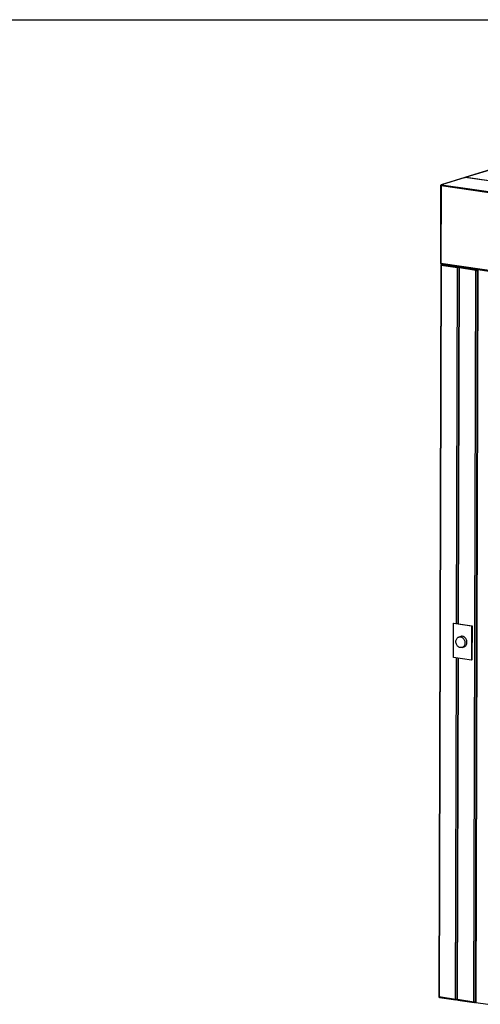
# Model space of a CAD drawing. Units: inches. Extents: x 0.3 to 10.6, y 0.4 to 8.2.
# Drawn here: x 8.2 to 9, y 6.5 to 8.2 of the extents above; entities that cross this region are included whole.
import ezdxf

# ---------------------------------------------------------------- set-up
doc = ezdxf.new("R2010")
doc.units = ezdxf.units.IN
doc.header["$MEASUREMENT"] = 0
doc.layers.add('REF00BDR', color=5, linetype='Continuous')

msp = doc.modelspace()

# ---------------------------------------------------------------- linework, layer by layer
at = {"color": 7, "linetype": 'Continuous', "lineweight": 25}
for p, q in [((9.33359884, 8.0527079), (8.98684453, 7.94646159)), ((9.33406076, 8.05274164), (8.98730645, 7.94649533)), ((8.94183293, 7.93151878), (8.941455, 7.79326513)), ((8.9425173, 7.93124545), (8.94213937, 7.7929918)), ((9.51585249, 7.84795206), (8.9425173, 7.93124545)), ((8.98508826, 7.94592346), (8.94293769, 7.93300843)), ((8.98555018, 7.9459572), (8.94339961, 7.93304217)), ((8.94339961, 7.93304217), (9.5167348, 7.84974878)), ((9.55888537, 7.86266381), (8.98555018, 7.9459572)), ((9.55910581, 7.86268239), (8.98577062, 7.94597578)), ((8.98730645, 7.94649533), (9.03667564, 7.93932304)), ((8.94199288, 7.78942318), (8.93842291, 6.48346099)), ((8.94279285, 7.79171461), (9.1401421, 7.76304397)), ((8.94477461, 7.7914267), (8.94309764, 7.79091287)), ((8.94355956, 7.79094657), (8.97296137, 7.78667512)), ((8.94267725, 7.78914985), (8.93910728, 6.48318766)), ((8.97207906, 7.78487839), (8.94267725, 7.78914985)), ((8.97034236, 7.14956091), (8.97207906, 7.78487839)), ((8.97479114, 7.78459812), (8.97271771, 7.78598243)), ((8.97296137, 7.78667512), (8.97441513, 7.78712055)), ((8.97305548, 7.14966253), (8.97479114, 7.78459812)), ((8.97357333, 7.14909152), (8.97531003, 7.784409)), ((8.97519162, 7.78562302), (8.97479114, 7.78459812)), ((9.00471183, 7.78013755), (8.97531003, 7.784409)), ((8.97619234, 7.78620573), (8.9776461, 7.78665116)), ((8.97619234, 7.78620573), (9.00559414, 7.78193427)), ((9.00114186, 6.47417536), (9.00471183, 7.78013755)), ((9.00688235, 7.78021885), (9.00331239, 6.47425667)), ((9.00771513, 7.78228279), (9.00413576, 6.47288185)), ((9.00839685, 7.78105315), (9.0048201, 6.47260851)), ((8.96445069, 7.08888934), (8.96461773, 7.14999592)), ((8.96461773, 7.14999592), (8.96549591, 7.15026499)), ((8.96461773, 7.14999592), (8.99692741, 7.14530201)), ((8.96549591, 7.15026499), (8.97034236, 7.14956091)), ((8.97034236, 7.14956091), (8.97305548, 7.14966253)), ((8.97305548, 7.14966253), (8.97357333, 7.14909152)), ((8.97357333, 7.14909152), (8.99780558, 7.14557109)), ((8.99692741, 7.14530201), (8.99676037, 7.08419544)), ((8.99692741, 7.14530201), (8.99780558, 7.14557109)), ((8.99780558, 7.14557109), (8.99763854, 7.08446451)), ((8.97782812, 7.12643286), (8.97431559, 7.12535661)), ((8.98003744, 7.10668228), (8.98354998, 7.10775853)), ((8.99676037, 7.08419544), (8.96445069, 7.08888934)), ((8.96850909, 6.47891621), (8.97017423, 7.08805785)), ((8.97122325, 6.47939976), (8.972886, 7.0876639)), ((8.97174006, 6.47844682), (8.9734052, 7.08758846)), ((8.99676037, 7.08419544), (8.99763854, 7.08446451)), ((8.93910728, 6.48318766), (8.96850909, 6.47891621)), ((8.93976076, 6.48191044), (8.96920401, 6.47763296)), ((8.96914184, 6.47785982), (8.97122325, 6.47939976)), ((8.96938305, 6.47765761), (8.97145225, 6.47829162)), ((8.97122325, 6.47939976), (8.97161574, 6.47750041)), ((8.97174006, 6.47844682), (9.00114186, 6.47417536)), ((8.97235209, 6.47717561), (9.00179534, 6.47289814)), ((9.00247774, 6.4729505), (9.00413732, 6.473459)), ((9.0048201, 6.47260851), (9.02614449, 6.46951053))]:
    msp.add_line(p, q, dxfattribs=at)
at = {"color": 8, "linetype": 'Continuous', "lineweight": 25}
for p, q in [((8.94213937, 7.7929918), (9.14014535, 7.76422575)), ((8.94501332, 7.79139201), (8.94355956, 7.79094657)), ((9.00559414, 7.78193427), (9.0070479, 7.78237971)), ((9.00771017, 7.7804725), (9.00688235, 7.78021885)), ((9.14013901, 7.76191382), (9.00839685, 7.78105315)), ((9.00331239, 6.47425667), (9.0041402, 6.47451031))]:
    msp.add_line(p, q, dxfattribs=at)
at = {"color": 8, "linetype": 'Continuous', "lineweight": 25, "flags": 128}
for points in [[(8.94293769, 7.93300843), (8.9431474, 7.93304944), (8.94339961, 7.93304217)], [(8.98508826, 7.94592346), (8.98529797, 7.94596447), (8.98555018, 7.9459572)], [(8.98555018, 7.9459572), (8.98572143, 7.94598034), (8.98577062, 7.94597578)], [(8.98730645, 7.94649533), (8.98705424, 7.9465026), (8.98684453, 7.94646159)], [(8.94309764, 7.79091287), (8.94330735, 7.79095384), (8.94355956, 7.79094657)]]:
    msp.add_lwpolyline(points, dxfattribs=at)
at = {"color": 7, "linetype": 'Continuous', "lineweight": 25, "flags": 128}
for points in [[(8.96909909, 7.11719292), (8.9691932, 7.11860283), (8.96946564, 7.11995506), (8.96991033, 7.1212194), (8.97051734, 7.12236752), (8.9712731, 7.12337389), (8.97216073, 7.12421592), (8.9731604, 7.12487489), (8.9742498, 7.12533605), (8.97540456, 7.12558906), (8.97659891, 7.12562833), (8.97780616, 7.12545294), (8.97899935, 7.12506682), (8.98015182, 7.12447861), (8.98123783, 7.12370141), (8.98223311, 7.12275262), (8.98311543, 7.12165345), (8.98386509, 7.12042837), (8.98446534, 7.11910487), (8.98490277, 7.11771238), (8.9851676, 7.11628209), (8.98525393, 7.11484597), (8.98515982, 7.11343602), (8.98488738, 7.1120838), (8.98444269, 7.1108195), (8.98383569, 7.10967134), (8.98307993, 7.10866501), (8.98219229, 7.10782293), (8.98119262, 7.10716397), (8.98010323, 7.10670281), (8.97894846, 7.10644979), (8.97775411, 7.10641053), (8.97654686, 7.10658592), (8.97535367, 7.10697204), (8.9742012, 7.10756025), (8.9731152, 7.10833745), (8.97211992, 7.10928623), (8.97123759, 7.11038544), (8.97048793, 7.11161048), (8.96988768, 7.11293403), (8.96945026, 7.11432648), (8.96918542, 7.11575676), (8.96909909, 7.11719292)], [(8.98354998, 7.10775853), (8.98361577, 7.10777906), (8.98470516, 7.10824022), (8.98570483, 7.10889918), (8.98659246, 7.10974126), (8.98734822, 7.11074759), (8.98795523, 7.11189574), (8.98839992, 7.11316004), (8.98867236, 7.11451227), (8.98876647, 7.11592222), (8.98868014, 7.11735834), (8.98841531, 7.11878863), (8.98797788, 7.12018111), (8.98737763, 7.12150462), (8.98662797, 7.1227297), (8.98574564, 7.12382887), (8.98475036, 7.12477766), (8.98366436, 7.12555486), (8.98251189, 7.12614307), (8.9813187, 7.12652919), (8.98011145, 7.12670457), (8.9789171, 7.12666531), (8.97782812, 7.12643286)]]:
    msp.add_lwpolyline(points, dxfattribs=at)
at = {"color": 7, "linetype": 'Continuous', "lineweight": 25}
for centre, radius, start, end in [((8.94339543, 7.9315145), 0.0015625, 107.03518339, 179.84337704), ((8.94439631, 7.93143773), 0.00188882, 121.84892149, 185.84285314), ((8.985546, 7.94442953), 0.0015625, 81.73397408, 107.03518339), ((8.98730227, 7.94496766), 0.0015625, 107.03518339, 141.89408001), ((8.9430175, 7.79326086), 0.0015625, 179.84337704, 261.73397408), ((8.94355537, 7.78941891), 0.0015625, 107.03518339, 179.84337704), ((8.94455614, 7.78934219), 0.00188871, 121.8468723, 185.84490233), ((9.00659072, 7.78032989), 0.00188871, 121.8468723, 185.84490233), ((9.00558059, 7.78595798), 0.00588491, 261.51069189, 282.77977635), ((9.00519713, 7.78029472), 0.00168693, 357.42222838, 76.38817041), ((8.9399854, 6.48345672), 0.0015625, 179.84337704, 261.73397408), ((9.00201062, 6.47999579), 0.00588491, 261.51069189, 282.77977635), ((9.00201998, 6.47444441), 0.0015625, 261.73397408, 287.03518339), ((9.00473756, 6.4733952), 0.00079101, 220.46480054, 275.98893098)]:
    msp.add_arc(centre, radius, start, end, dxfattribs=at)
at = {"color": 8, "linetype": 'Continuous', "lineweight": 25}
for centre, radius, start, end in [((8.94247056, 7.93212186), 0.00087765, 223.40484783, 273.05302186), ((8.98783791, 7.94535308), 0.00125984, 114.95135581, 157.06353256), ((8.94205679, 7.79377848), 0.000791, 220.46536885, 275.99250084), ((8.94263046, 7.79002614), 0.00087754, 223.40139928, 273.05647041), ((8.9433288, 7.7927946), 0.00120566, 170.58625949, 243.60705678), ((8.93906049, 6.48406395), 0.00087754, 223.40139928, 273.05647041), ((8.9402967, 6.48299043), 0.00120566, 170.58468544, 243.60731965), ((9.00221275, 6.47391748), 0.0011015, 166.46042839, 247.7315767), ((9.00204653, 6.4741458), 0.0012707, 289.83731856, 5.00523003)]:
    msp.add_arc(centre, radius, start, end, dxfattribs=at)
at = {"color": 7, "linetype": 'Continuous', "lineweight": 25}
for centre, major_axis, ratio, start_param, end_param in [((8.97424956, 7.7849597), (0.00216739, 0.00016619), 0.7016600676, 2.3005225111, 3.0859206745), ((8.97424956, 7.7849597), (-0.00141895, 0.00164453), 0.392755745, 6.1120311364, 6.8974292998), ((8.97489576, 7.78486582), (0.00154332, 0.00133162), 0.1992195189, 0.4250853174, 1.2104834808), ((8.97489576, 7.78486582), (-0.00012224, 0.00159422), 0.2482894632, 4.4027858546, 5.188184018), ((9.009275, 7.78132221), (-0.00141895, 0.00164453), 0.392755745, 0.6622524468, 1.3996421561), ((8.97067959, 6.4789975), (0.00216739, 0.00016619), 0.7016600676, 3.0859206745, 3.8713188379), ((8.97067959, 6.4789975), (0.00154332, 0.00133162), 0.1992195189, 2.7812798076, 3.566677971), ((8.97132579, 6.47890362), (-0.00012224, 0.00159422), 0.2482894632, 3.6173876912, 4.4027858546), ((8.97132579, 6.47890362), (-0.00141895, 0.00164453), 0.392755745, 2.1850403195, 2.7165073362)]:
    msp.add_ellipse(centre, major_axis=major_axis, ratio=ratio, start_param=start_param, end_param=end_param, dxfattribs=at)
at = {"layer": 'REF00BDR'}
msp.add_line((0.30748735, 8.22781692), (10.57027082, 8.22781692), dxfattribs=at)

doc.saveas('drawing.dxf')
